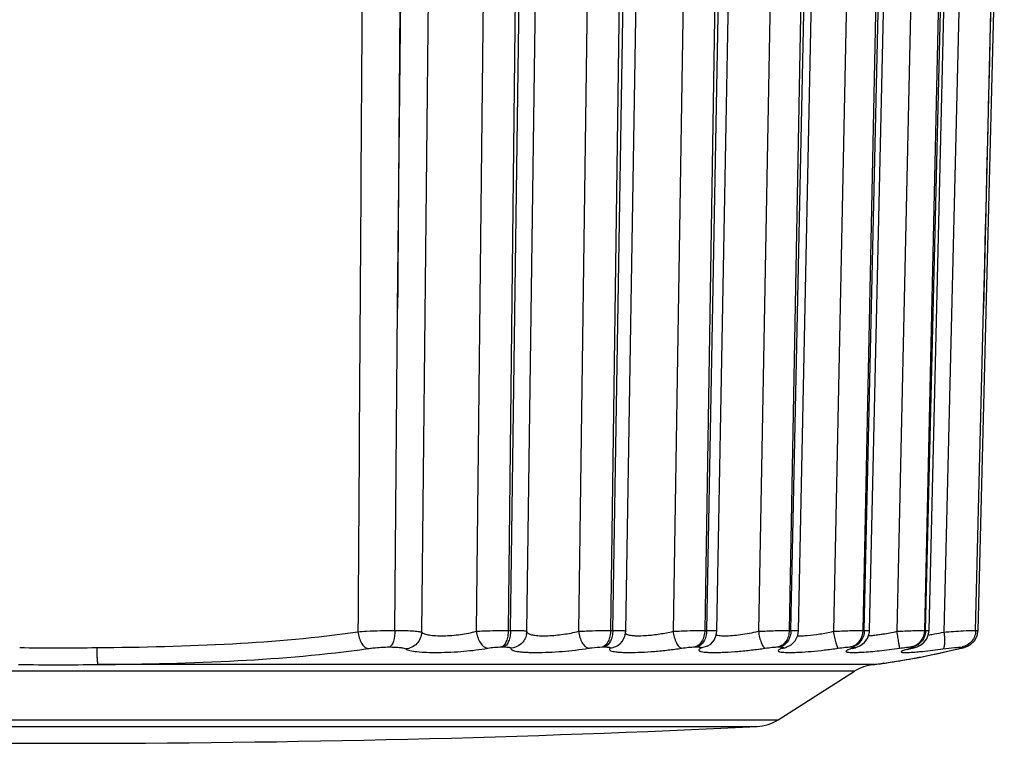
# Model space of a CAD drawing. Units: inches. Extents: x 0 to 64, y 0 to 40.
# Drawn here: x 27.4 to 27.8, y 3.2 to 3.5 of the extents above; entities that cross this region are included whole.
import ezdxf

# ---------------------------------------------------------------- set-up
doc = ezdxf.new("R2010")
doc.units = ezdxf.units.IN
doc.header["$MEASUREMENT"] = 0
doc.layers.add('02___PRT_ALL_AXES', color=7, linetype='Continuous')

msp = doc.modelspace()

# ---------------------------------------------------------------- linework, layer by layer
at = {"color": 7, "linetype": 'Continuous'}
for p, q in [((27.55318567617633, 3.352419467629701), (27.55668420514482, 3.679082363515462)), ((27.56411907320387, 3.205421677539093), (27.56915625859364, 3.678637168149336)), ((27.59395571720387, 3.67861853064538), (27.58890953143616, 3.205795536007585)), ((27.60848985351095, 3.679082363515462), (27.603454556259, 3.206233544377696)), ((27.60451177425506, 3.206233544377696), (27.61090969037316, 3.679082363515462)), ((27.61190513851096, 3.205813586015481), (27.61828243673537, 3.678623337117855)), ((27.64178185847159, 3.67861853064538), (27.63539391067238, 3.205795536007585)), ((27.65635178235348, 3.679082363515462), (27.64997248627475, 3.206233544377696)), ((27.65095475278656, 3.206233544377696), (27.65860006485347, 3.679082363515462)), ((27.6569073979519, 3.205892864515462), (27.66453247647553, 3.678644104468262)), ((27.68598736606214, 3.67861853064538), (27.67835288582199, 3.205795536007585)), ((27.7003758735149, 3.679082363515462), (27.69274767921962, 3.206233544377696)), ((27.69364035091647, 3.206233544377696), (27.70241908493222, 3.679082363515462)), ((27.69826931808183, 3.205966722050889), (27.70702827581806, 3.678663030109973)), ((27.72591323767632, 3.67861853064538), (27.71714603751097, 3.205795536007585)), ((27.739905829196, 3.679082363515462), (27.73114245548734, 3.206233544377696)), ((27.73193222469601, 3.206233544377696), (27.74171350995583, 3.679082363515462)), ((27.73537414859757, 3.206033376350135), (27.74513626336136, 3.678679705704425)), ((27.76096427053065, 3.67861853064538), (27.75119504919994, 3.205795536007585)), ((27.7743523488023, 3.679082363515462), (27.76458443740466, 3.206233544377696)), ((27.76525953047553, 3.206233544377696), (27.77589755055034, 3.679082363515462)), ((27.76766860550703, 3.206091656806834), (27.77828826925898, 3.67869333029499)), ((27.79061793445584, 3.67861853064538), (27.7799923285464, 3.205795536007585)), ((27.80320191407, 3.679082363515462), (27.79257508204248, 3.206233544377696)), ((27.79312543489679, 3.206233544377696), (27.80445488330625, 3.678802124306785)), ((27.79467114532592, 3.206141537480093), (27.80599129227474, 3.678756849204419)), ((27.81276170888498, 3.678637168149336), (27.80142722479837, 3.205421677539093)), ((27.82728251803064, 3.679082363515462), (27.81945495639286, 3.352419467629701)), ((27.82091529658182, 3.36262349792888), (27.82889329218418, 3.67883529305486)), ((27.81698879655821, 3.206124238420998), (27.82091843941254, 3.362748295208391)), ((27.55184779475113, 3.206233972716277), (27.55318567617633, 3.352419467629701)), ((27.81586677054639, 3.206234080428871), (27.81945495642435, 3.352419467629701)), ((27.603454556259, 3.206233544377696), (27.60451177425506, 3.206233544377696)), ((27.6117573066212, 3.204389070562726), (27.61190475820388, 3.205814006298951)), ((27.61175964417238, 3.204396170381628), (27.6117582252905, 3.204388884554859)), ((27.64997248627475, 3.206233544377696), (27.65095475278656, 3.206233544377696)), ((27.65648178093615, 3.203446187795052), (27.65690744180623, 3.20589274116513)), ((27.69274767921962, 3.206233544377696), (27.69364035091647, 3.206233544377696)), ((27.73114245548734, 3.206233544377696), (27.73193222469601, 3.206233544377696)), ((27.76458443740466, 3.206233544377696), (27.76525953047553, 3.206233544377696)), ((27.79257508204248, 3.206233544377696), (27.79312543489679, 3.206233544377696)), ((27.81653446273143, 3.203672964637562), (27.81698855726293, 3.206123958511554)), ((27.65446878853064, 3.200263334858036), (27.65444869579837, 3.200243786739904)), ((27.81600729049129, 3.20273387101939), (27.81653446273143, 3.203672964637562)), ((27.6004275770897, 3.198673518720213), (27.60146914957396, 3.198673518720213)), ((27.64625709953458, 3.198673518720213), (27.64722482972357, 3.198673518720213)), ((27.68839927276687, 3.198673518720213), (27.68927873403459, 3.198673518720213)), ((27.69392185873143, 3.198970206672968), (27.69102757514875, 3.198125473917102)), ((27.72622585405034, 3.198673518720213), (27.72700393565269, 3.198673518720213)), ((27.7298303373141, 3.198531962058823), (27.72981571892041, 3.19852645747612)), ((27.75917293618025, 3.198673518720213), (27.75983803871569, 3.198673518720213)), ((27.76122154095584, 3.198336646995799), (27.76007315502278, 3.198125474003731)), ((27.76124486495192, 3.198343454196547), (27.76122154095584, 3.198336646995799)), ((27.76122161967632, 3.198336385432796), (27.7614855981212, 3.198416014460335)), ((27.78674935405034, 3.198673518720213), (27.78729156236923, 3.198673518720213)), ((27.78748452628655, 3.198244882889512), (27.7867588392393, 3.19812562855877)), ((27.78749514701883, 3.198247458011551), (27.78748452628655, 3.198244882889512)), ((27.7901388693023, 3.193955699432806), (27.80923961292436, 3.198069808617888)), ((27.80923682003854, 3.198069143377651), (27.80859625347551, 3.19795500453516)), ((27.80933634462906, 3.198143218952495), (27.80859625363303, 3.197955003495835)), ((27.80923961292436, 3.198069808617888), (27.80923682003854, 3.198069143377651)), ((27.80924142075506, 3.198070314570586), (27.81047300281804, 3.198391526669056)), ((27.76952410473538, 3.190674148924913), (27.4169633855149, 3.190674148924913)), ((27.7692580310779, 3.190614935464268), (27.76922237297552, 3.190605496086377)), ((27.76922238557395, 3.190605635172957), (27.76977864789285, 3.190688145952535)), ((27.7692580310779, 3.190614935464268), (27.76923038240861, 3.190606821350102)), ((27.76952410473538, 3.190674148924913), (27.7692580310779, 3.190614935464268)), ((27.76994198453851, 3.190716191346198), (27.76952410238891, 3.190674180751714)), ((27.76994041526294, 3.190728263913101), (27.76952410473538, 3.190674148924913)), ((27.76977864789285, 3.190688145952535), (27.76990130662908, 3.190710487401347)), ((27.76989534497159, 3.190709650109952), (27.7762310549204, 3.191587365948564)), ((27.76990130662908, 3.190710487401347), (27.76990646873931, 3.190711372818654)), ((27.77400974012909, 3.191278452283186), (27.77381105594796, 3.191250240184772)), ((27.77618407008578, 3.19158085676348), (27.7901388693023, 3.193955699432806)), ((27.76084513066451, 3.187650100940672), (27.03697840189287, 3.187650100940672)), ((27.07167380820388, 3.165571206015485), (27.72614972435741, 3.165571206015485)), ((27.08129806853461, 3.162516331566664), (27.71652546402278, 3.162516331566664))]:
    msp.add_line(p, q, dxfattribs=at)
for points in [[(27.69392300280624, 3.198970840082424), (27.69544371478263, 3.20001148401154), (27.69701221343617, 3.201813767665087), (27.69800904475507, 3.204089505019439), (27.69826927954639, 3.205966680302922)], [(27.72981578015271, 3.198526299657246), (27.73198582983773, 3.199666250854065), (27.73383684590073, 3.201493401743832), (27.73503131313301, 3.203882708924922), (27.73537418564482, 3.206033231700516)], [(27.7614855981212, 3.198416014460335), (27.76330411575505, 3.199154536255648), (27.76535949553457, 3.200668374917072), (27.76685789616843, 3.202773134893434), (27.76761918383772, 3.205372310810773), (27.76766813592829, 3.20609158621231)], [(27.78790209769994, 3.198349890606025), (27.7892589484519, 3.198772473302924), (27.79075427837711, 3.199484415546962), (27.7923070248338, 3.200683767798964), (27.79362708436136, 3.202398882814677), (27.7944932385779, 3.204654070027331), (27.79467078832198, 3.206141783220218)], [(27.80923680563694, 3.198069213983999), (27.80958300164087, 3.19815363196038), (27.81083764584562, 3.198501021306797), (27.81211272778657, 3.198975284547018), (27.81375574556608, 3.199928368102107), (27.81542802405821, 3.201598149247772), (27.81662642946372, 3.203947767712336), (27.81698855736136, 3.206123966889535)], [(27.65444844203066, 3.200244047487942), (27.65522156819206, 3.201107371987959), (27.65648178093615, 3.203446187795052)], [(27.81270708953065, 3.199320062558783), (27.81340483983379, 3.199681993704459), (27.8135356867275, 3.199800716129673)], [(27.81454566968024, 3.200717112562742), (27.81521719721962, 3.201326415358025), (27.8152953988338, 3.201465722086354)], [(27.72961547502278, 3.198451042385599), (27.72957336330623, 3.198428733358), (27.7298303373141, 3.198531962058823)], [(27.76000178053064, 3.197941204728053), (27.75996395669993, 3.197922828834393), (27.76045163535349, 3.198097132574546), (27.76124486495192, 3.198343454196547)], [(27.78480977894404, 3.197541602031251), (27.78462499521569, 3.197457206302929), (27.78475329794009, 3.197501065023388), (27.78539672884168, 3.197698524633594), (27.78648583412513, 3.197994278393466), (27.78790209769994, 3.198349890606025)], [(27.81047300281804, 3.198391526669056), (27.81174033021175, 3.198818593330415), (27.81186419520387, 3.198882843535202)]]:
    msp.add_lwpolyline(points, dxfattribs=at)
for centre, radius, start, end in [((27.78467015286135, 3.273576321846221), 0.07010396777952672, 277.8387353969107, 278.3633432769187), ((27.7825361619834, 3.287939789133574), 0.08462508012992025, 278.3783262575785, 279.9436739887972), ((27.77820788946373, 3.312911733338282), 0.1099693122165341, 279.9181957600159, 282.1893885957301), ((27.40134128584167, 5.228585823176886), 2.030294311460605, 269.437506542897, 269.9314378956639), ((27.39650779631413, 5.223946392216234), 2.025654853350369, 270.0679964630002, 270.5630590984339), ((27.72748302806215, 3.204762962767504), 0.006657853086614093, 274.4824485699771, 288.6968690248281), ((27.72748914537709, 3.204740978940649), 0.006635068535432991, 288.7076862369826, 290.5247384382988), ((27.76023052569994, 3.244339978704474), 0.04815858905905453, 270.0299912837977, 271.1303491592979), ((27.70908611964876, 3.615024894228085), 0.428776221082672, 281.0901489170305, 283.2242516470826), ((27.70112434158577, 3.649472470338296), 0.464131699783459, 283.2082430351858, 283.3886252365115), ((27.40134579445585, 6.195389286858003), 3.004784970988153, 269.6093729696343, 269.9535875085047), ((27.39649576753851, 6.190661999417031), 3.000057670527523, 270.0461412950335, 270.3908982270005), ((27.7714135458653, 3.171042591338377), 0.0196850393700785, 96.39077603697673, 122.4711922907675), ((27.73174944532198, 3.487978119901285), 0.2996941728464531, 277.3016034430082, 277.7450196733122), ((27.73100445571174, 3.493378529393439), 0.3051457162795239, 277.7469740132927, 278.0641929250096), ((27.72938908959756, 3.504700833405238), 0.3165826771062954, 278.1025156560214, 278.6574401000809), ((27.72396335371175, 3.538991975208418), 0.3512998799842477, 278.6904163910888, 280.6068684593278), ((27.71843698528656, 3.568906894566666), 0.3817208931771608, 280.5956900554164, 281.0443240593704), ((27.71558130915662, 3.182178715617837), 0.0196850393700785, 272.7491360619015, 302.4711922907675)]:
    msp.add_arc(centre, radius, start, end, dxfattribs=at)
for points in [[(27.53807854108183, 3.678654550141445), (27.5371612585779, 3.520966488751682), (27.53618111545191, 3.363278780909226), (27.53513915599129, 3.205591494062773)], [(27.5555319819519, 3.679082363515462), (27.554780347633, 3.570194516980038), (27.55399814428262, 3.461306877247793), (27.55318567617633, 3.352419467629701)], [(27.81945495639286, 3.352419467629701), (27.82219404052277, 3.461307376220233), (27.82494410771568, 3.570195009078461), (27.82770513309363, 3.679082363523364)], [(27.79312543489679, 3.206233544377696), (27.79309783862119, 3.205046202633625), (27.79282169563693, 3.203839076342248), (27.79231911581806, 3.202762992932819)]]:
    msp.add_open_spline(points, degree=3, dxfattribs=at)
for points, knots in [([(27.41641406248341, 3.198389351432795), (27.43699170746766, 3.198569490987936), (27.47665267892435, 3.199480752247766), (27.51625546293222, 3.202784808940677), (27.53513915599129, 3.205591494062773)], [0, 0, 0, 0, 0.5187461192, 1, 1, 1, 1]), ([(27.53513915598735, 3.205591494062773), (27.53644660857789, 3.205693050617853), (27.5420092172708, 3.206056909869844), (27.54758484322358, 3.206228372263567), (27.55184779578656, 3.206234080424949)], [0, 0, 0, 0, 0.2352546066, 1, 1, 1, 1]), ([(27.53513960352672, 3.205591509200516), (27.53524692892043, 3.204657188113956), (27.53561794214482, 3.202875348413144), (27.53660081158182, 3.200520375247763), (27.53789184090073, 3.19876763272417), (27.53905090013694, 3.198061552271369), (27.53960355661727, 3.197955014342241)], [0, 0, 0, 0, 0.3038733399, 0.5843258107, 0.8181436567, 1, 1, 1, 1]), ([(27.5518856255897, 3.206233346897406), (27.55188271174718, 3.204565773145404), (27.55165037177082, 3.202234971991842), (27.55067833883379, 3.199710022680833), (27.54996945942041, 3.198853681921022), (27.54958460338892, 3.198673309310763)], [0, 0, 0, 0, 0.6149407344, 0.8432654789, 1, 1, 1, 1]), ([(27.55184779475113, 3.206233972716277), (27.55329972935743, 3.206230759574552), (27.55596453156214, 3.206194358393404), (27.55953416089285, 3.206052294641481), (27.56217096714087, 3.205811488176877), (27.56361135063301, 3.205603210456431), (27.56411907320387, 3.205421677539093)], [0, 0, 0, 0, 0.3535280867, 0.6491109298, 0.8687118544, 1, 1, 1, 1]), ([(27.56411971881806, 3.205421667444611), (27.56404070196373, 3.20353972309816), (27.56245466904247, 3.199726128739925), (27.55872563146767, 3.19792806252336), (27.5568613983574, 3.197766528881615)], [0, 0, 0, 0, 0.5016490895, 1, 1, 1, 1]), ([(27.56411907320387, 3.205421677539093), (27.56444943078262, 3.205071260842246), (27.56559706414876, 3.204531477905263), (27.56772845345584, 3.204063946031269), (27.5706081430031, 3.203788775232042), (27.57536632766056, 3.20371988755879), (27.58157980262514, 3.20420520100366), (27.58656533289286, 3.205126291720248), (27.58890953143616, 3.205795536007585)], [0, 0, 0, 0, 0.057245832, 0.1445888124, 0.2607080226, 0.3996647676, 0.7102150635, 1, 1, 1, 1]), ([(27.58890953143616, 3.205795536007585), (27.59003025284169, 3.205864750739906), (27.59487507592829, 3.206109385326485), (27.59972651751883, 3.206230294527288), (27.60345455625506, 3.206233544377696)], [0, 0, 0, 0, 0.2314740398, 1, 1, 1, 1]), ([(27.58890982582986, 3.205795542401333), (27.58902915828656, 3.204836397818653), (27.58947321837317, 3.202988365602081), (27.59084956447553, 3.200089228507622), (27.59278751855427, 3.198287287090281), (27.59415986262907, 3.198125013196588)], [0, 0, 0, 0, 0.2971913682, 0.5750921642, 1, 1, 1, 1]), ([(27.60345455625506, 3.206233544377696), (27.60344387718024, 3.205348058672925), (27.60329431643615, 3.203660403019384), (27.60269466808576, 3.201382893775346), (27.60179764969601, 3.199640273897373), (27.60088991165662, 3.198841415515503), (27.60042757708578, 3.198673518720213)], [0, 0, 0, 0, 0.3127897582, 0.5956714436, 0.8262617067, 1, 1, 1, 1]), ([(27.60451177425506, 3.206233544377696), (27.60450104179048, 3.205348020062715), (27.60435064268813, 3.203659997279246), (27.60374774193616, 3.201382074306807), (27.60284527749127, 3.199638761913135), (27.60193327259756, 3.198841197401279), (27.60146914957396, 3.198673518720213)], [0, 0, 0, 0, 0.3124982325, 0.5952084269, 0.8258641723000001, 1, 1, 1, 1]), ([(27.60451177425506, 3.206233544377696), (27.60552893360941, 3.206232656641461), (27.60697284316058, 3.20622039590522), (27.60877230131018, 3.206170775381665), (27.60984804753065, 3.206123059649357), (27.61068925310153, 3.206066730003712), (27.61134136245978, 3.205997976735929), (27.61167113470781, 3.205935515873747), (27.61190535572356, 3.205864947393465), (27.61190512330231, 3.20581344761392)], [0, 0, 0, 0, 0.4102689984, 0.5819758625, 0.7269426546, 0.8426329898, 0.9271689256, 0.9792274742, 1, 1, 1, 1]), ([(27.61175739462514, 3.204389046818605), (27.61143807186923, 3.202754906732011), (27.60964904471174, 3.199604890779241), (27.60629879092828, 3.198244782948549), (27.60462781937318, 3.198125473932791)], [0, 0, 0, 0, 0.4984763617, 1, 1, 1, 1]), ([(27.61189361683773, 3.205701330133579), (27.61189277629049, 3.205631300188756), (27.61192978407789, 3.205323310889511), (27.61215316417631, 3.205068818617846), (27.61233998486135, 3.204925745220223)], [0, 0, 0, 0, 0.2293616117, 1, 1, 1, 1]), ([(27.61233998486135, 3.204925745220223), (27.61270284144011, 3.204647857763561), (27.61380025293221, 3.204244776275331), (27.61579232764089, 3.203907131102127), (27.61842227653459, 3.203746540641461), (27.62275468503458, 3.203790808251696), (27.62850678440468, 3.20433062375956), (27.63314642155034, 3.205203403527307), (27.63539391067238, 3.205795536007585)], [0, 0, 0, 0, 0.058643311, 0.1459216622, 0.2600296821, 0.3957167082, 0.7017819989, 1, 1, 1, 1]), ([(27.63539391067238, 3.205795536007585), (27.63658076871175, 3.205863227413133), (27.64143715391648, 3.206096590070601), (27.64629926399522, 3.206230098637533), (27.64997248627475, 3.206233544377696)], [0, 0, 0, 0, 0.2445051846, 1, 1, 1, 1]), ([(27.63539415439678, 3.205795542401333), (27.63552103563694, 3.204839756806777), (27.63592534518421, 3.203024270109992), (27.6369546969086, 3.200642625724171), (27.63825288958182, 3.198887624342305), (27.63942563160153, 3.19820255344068), (27.63997119193223, 3.198125013196588)], [0, 0, 0, 0, 0.3083796228, 0.5911873497, 0.823754757, 1, 1, 1, 1]), ([(27.64997248627083, 3.206233544377696), (27.64995935063303, 3.20534617489345), (27.64976282661331, 3.203630297054858), (27.64889386377473, 3.200868490917046), (27.64743802294797, 3.199022910897369), (27.64625709953458, 3.198673518720213)], [0, 0, 0, 0, 0.3024516473, 0.5802919588000001, 1, 1, 1, 1]), ([(27.65095475278656, 3.206233544377696), (27.65094156722355, 3.205346131019425), (27.6507442186842, 3.203629975369822), (27.64987109974719, 3.20086589339347), (27.64840846040073, 3.199022345669036), (27.64722482972357, 3.198673518720213)], [0, 0, 0, 0, 0.3021771505, 0.5798644293, 1, 1, 1, 1]), ([(27.6509547527905, 3.206233544377696), (27.65178464758969, 3.206232764661181), (27.65295806907395, 3.206223192566696), (27.65441571713302, 3.206183656747768), (27.65527650991254, 3.206145212511544), (27.65594639051884, 3.206100753732002), (27.65646206216846, 3.206043448519424), (27.65672505555821, 3.20599538098007), (27.65690764365664, 3.205934033342245), (27.65690699941646, 3.20589306039345)], [0, 0, 0, 0, 0.4156380815, 0.5872767449, 0.7311309086, 0.8453141262999999, 0.9283565901, 0.9794768972, 1, 1, 1, 1]), ([(27.65670574788498, 3.204887669873742), (27.65675099691254, 3.204825277046993), (27.65702595671964, 3.204542208161158), (27.65740256001884, 3.204387730649373), (27.65769990899915, 3.204288225858008)], [0, 0, 0, 0, 0.1973058804, 1, 1, 1, 1]), ([(27.65769990899915, 3.204288225858008), (27.65816554489285, 3.204132405574555), (27.65930119671569, 3.203916208566667), (27.66216689983381, 3.203698018377722), (27.6665986061212, 3.203857420047015), (27.67236524580625, 3.204523092043004), (27.67637459582198, 3.205304740484038), (27.67835288582199, 3.205795536007585)], [0, 0, 0, 0, 0.0706388087, 0.1652198621, 0.4133486115, 0.7067704876, 1, 1, 1, 1]), ([(27.67835288582199, 3.205795536007585), (27.67958814939286, 3.205861900232023), (27.6843836081527, 3.206084196960362), (27.68918400061332, 3.206229866700525), (27.69274767921962, 3.206233544377696)], [0, 0, 0, 0, 0.2576787595, 1, 1, 1, 1]), ([(27.67835307524324, 3.205795542401333), (27.67860388091648, 3.20399257245252), (27.67925021441255, 3.201506080487931), (27.6807627175661, 3.198965755098172), (27.68173348287317, 3.198207665188747), (27.68218888042827, 3.198125013196588)], [0, 0, 0, 0, 0.6145855344, 0.8437355128, 1, 1, 1, 1]), ([(27.69274767921962, 3.206233544377696), (27.69273226975112, 3.20534410817298), (27.6924998518456, 3.203614171468288), (27.69143914407397, 3.200756406802881), (27.68969993206609, 3.199002316507617), (27.68839927276687, 3.198673518720213)], [0, 0, 0, 0, 0.2905270381, 0.5618513938, 1, 1, 1, 1]), ([(27.69364035092042, 3.206233544377696), (27.69362489575506, 3.205344061594232), (27.69339172916449, 3.20361378835797), (27.69232680648339, 3.200754100499736), (27.69058193569207, 3.199001960346195), (27.68927873403459, 3.198673518720213)], [0, 0, 0, 0, 0.29027973, 0.5614717737, 1, 1, 1, 1]), ([(27.69364035092042, 3.206233544377696), (27.6942930048653, 3.206232869487948), (27.69543154244795, 3.206223846212296), (27.69675480858183, 3.206182559924954), (27.69753410021571, 3.206130889448545), (27.6979288194519, 3.206085503239919), (27.69813153934561, 3.206048595287129), (27.69827005418813, 3.205998509346145), (27.69826929451884, 3.205966733562704)], [0, 0, 0, 0, 0.4201945893, 0.7346357371, 0.8475165333, 0.9292873787, 0.9795361372, 1, 1, 1, 1]), ([(27.69793962512907, 3.204187126917063), (27.69802914017238, 3.204154575381594), (27.69846215983775, 3.20401918416114), (27.69891164321569, 3.203944114468285), (27.69926677336136, 3.203899067909205)], [0, 0, 0, 0, 0.2101600265, 1, 1, 1, 1]), ([(27.70176748876688, 3.203768338129677), (27.70417467081413, 3.203768393480047), (27.70934704955035, 3.204243014897415), (27.7144505759322, 3.20515466735803), (27.71714603751097, 3.205795536007585)], [0, 0, 0, 0, 0.4649059984, 1, 1, 1, 1]), ([(27.71714603751097, 3.205795536007585), (27.71967382181805, 3.205925727161159), (27.72433806019205, 3.206116334889529), (27.72900554991648, 3.206231052480049), (27.73114245548734, 3.206233544377696)], [0, 0, 0, 0, 0.5422262446, 1, 1, 1, 1]), ([(27.71714616980623, 3.205795542401333), (27.71728213642042, 3.204847309196552), (27.71761946526294, 3.203076707759564), (27.71833778597949, 3.200719121165079), (27.71909859038104, 3.199069307657211), (27.71981886008183, 3.198218485980064), (27.72018355961725, 3.198125013196588)], [0, 0, 0, 0, 0.3402632752, 0.6408929378, 0.8662692717, 1, 1, 1, 1]), ([(27.73114245548734, 3.206233544377696), (27.73112499085741, 3.205341982098147), (27.73086784514089, 3.203600123361966), (27.72985008329442, 3.20126833577136), (27.72827997774718, 3.199500241271423), (27.72691044244402, 3.198826578117846), (27.72622585405034, 3.198673518720213)], [0, 0, 0, 0, 0.2776368813, 0.5411850156, 0.7815944106, 1, 1, 1, 1]), ([(27.73193222469601, 3.206233544377696), (27.7319147193456, 3.205341935606029), (27.73165686667632, 3.203599675810764), (27.73063636121174, 3.201267591633595), (27.72906212274719, 3.199499622224138), (27.72768993490466, 3.198826529440666), (27.72700393565269, 3.198673518720213)], [0, 0, 0, 0, 0.277427245, 0.5408682467, 0.7813458356999999, 1, 1, 1, 1]), ([(27.73193222469601, 3.206233544377696), (27.73242207152279, 3.206232971680819), (27.7332724326842, 3.20622640082648), (27.73425843642437, 3.206195696995778), (27.73483512065664, 3.206157324771411), (27.73512433632592, 3.206122948424976), (27.73527475118811, 3.206095941932844), (27.73537449100702, 3.206056877279238), (27.7353740623968, 3.20603333660209)], [0, 0, 0, 0, 0.4240190606, 0.7376150403, 0.8493557198, 0.9301183426999999, 0.9796194571, 1, 1, 1, 1]), ([(27.73935507984561, 3.203899239204461), (27.7412491708771, 3.204049100039114), (27.74522050955821, 3.204559710377666), (27.74914973078654, 3.205321905767491), (27.75119504919994, 3.205795536007585)], [0, 0, 0, 0, 0.4750677270000001, 1, 1, 1, 1]), ([(27.75119504919994, 3.205795536007585), (27.75370190491253, 3.205921325043036), (27.7581637378338, 3.206106181755658), (27.76262869532985, 3.206230877322568), (27.76458443740466, 3.206233544377696)], [0, 0, 0, 0, 0.5620573609, 1, 1, 1, 1]), ([(27.75119512239678, 3.205795542401333), (27.75133257594797, 3.204851066956437), (27.75163632361725, 3.203091803196557), (27.75211526612514, 3.201024539121804), (27.75253678670389, 3.199660263858036), (27.752821031759, 3.198920088397401), (27.75308050559364, 3.198421322247768), (27.75328410895585, 3.198171854869813), (27.75338881634561, 3.198125013196588)], [0, 0, 0, 0, 0.3551087307, 0.6641006110000001, 0.7882232579, 0.8868551926, 0.9573213383, 1, 1, 1, 1]), ([(27.76458443740466, 3.206233544377696), (27.76454701451095, 3.204497835550896), (27.76376613421962, 3.201860636074557), (27.76139892420387, 3.199478144298936), (27.7599175120661, 3.198824765688741), (27.75917293618025, 3.198673518720213)], [0, 0, 0, 0, 0.5253488765, 0.7700893472, 1, 1, 1, 1]), ([(27.76525953047553, 3.206233544377696), (27.76522203493222, 3.204497538818643), (27.76443883342829, 3.201859273582429), (27.76206747156215, 3.199477718798946), (27.76058383204641, 3.198824733527303), (27.75983803871569, 3.198673518720213)], [0, 0, 0, 0, 0.5250827989, 0.7698863984000001, 1, 1, 1, 1]), ([(27.76525953047553, 3.206233544377696), (27.76560492307394, 3.206233071798906), (27.7662021720385, 3.206228502334383), (27.76689347260151, 3.206206888850133), (27.76729540616057, 3.206180031133599), (27.76749558895582, 3.20615546301552), (27.76760049013302, 3.206136776743833), (27.76766894247947, 3.206108361235962), (27.76766857409365, 3.206091887350098)], [0, 0, 0, 0, 0.4270337785, 0.7399007817000001, 0.8507352445999999, 0.9306136297, 0.9796270715000001, 1, 1, 1, 1]), ([(27.76860193750309, 3.203899236657193), (27.76885866849521, 3.203921779318634), (27.76996809592042, 3.204028529259617), (27.77107424723144, 3.204167905984022), (27.77192255557395, 3.204288218944598)], [0, 0, 0, 0, 0.231238205, 1, 1, 1, 1]), ([(27.77192255557395, 3.204288218944598), (27.77256187546371, 3.204378891712381), (27.77526687612513, 3.204796253491836), (27.77795393294403, 3.205328705263511), (27.7799923285464, 3.205795536007585)], [0, 0, 0, 0, 0.2359315002, 1, 1, 1, 1]), ([(27.7799923285464, 3.205795536007585), (27.78244084641646, 3.205917080369872), (27.78663380705426, 3.206094212649347), (27.79082963744403, 3.206230626161172), (27.79257508203852, 3.206233544377696)], [0, 0, 0, 0, 0.5841183119, 1, 1, 1, 1]), ([(27.77999234155428, 3.205795542401333), (27.78012926932199, 3.204854519877685), (27.78039310189679, 3.203105391633571), (27.780725159822, 3.201038993688698), (27.7809686193653, 3.199669185058823), (27.78110301684561, 3.198936239452493), (27.78121723747553, 3.198449251397378), (27.78127045788497, 3.198198148369826), (27.78130963671964, 3.198125013196588)], [0, 0, 0, 0, 0.3663768825, 0.6815951088, 0.8060926037999999, 0.9027446127, 0.9680338423, 1, 1, 1, 1]), ([(27.79257508203852, 3.206233544377696), (27.79253449959758, 3.204485126448546), (27.79165440727867, 3.201804705617846), (27.78911784168812, 3.19946195713753), (27.7875445439204, 3.198823561846197), (27.78674935405034, 3.198673518720213)], [0, 0, 0, 0, 0.5145503667, 0.7619143383, 1, 1, 1, 1]), ([(27.79312543489679, 3.206233544377696), (27.79334824747554, 3.206233170220216), (27.79372146266843, 3.206226693389496), (27.79424022737317, 3.206222132176876), (27.79447227512907, 3.206181614574561), (27.79467132511726, 3.206176421570589), (27.79467103947947, 3.206141355369809)], [0, 0, 0, 0, 0.4299362348, 0.7425170204000001, 0.9323345687000001, 1, 1, 1, 1]), ([(27.80142700203854, 3.205421694306878), (27.80154559779442, 3.204493849909213), (27.8017078706645, 3.202760118633577), (27.80173434940073, 3.200456218476106), (27.80158001902672, 3.198889001854113), (27.80129806699128, 3.198067339987901), (27.80109715077081, 3.197814825633586), (27.80098887200701, 3.197765932641445)], [0, 0, 0, 0, 0.3585192691, 0.6658925459, 0.8847169867, 0.9544638864, 1, 1, 1, 1]), ([(27.80142722479837, 3.205421677539093), (27.80435562040466, 3.205636666936741), (27.80916532420781, 3.205949888495795), (27.81398189440858, 3.206226006476115), (27.81586676791648, 3.206233972720199)], [0, 0, 0, 0, 0.6090385795000001, 1, 1, 1, 1]), ([(27.81587953654245, 3.206233350326542), (27.81584086981411, 3.204474222019414), (27.81462336751491, 3.200924452216313), (27.81136729416448, 3.198969837314721), (27.80969654682987, 3.198673313251717)], [0, 0, 0, 0, 0.5090695779, 1, 1, 1, 1]), ([(27.81586677054639, 3.206234080428871), (27.81602914646766, 3.206233184511561), (27.81630290681804, 3.206229605637517), (27.81667286786529, 3.206209291050911), (27.81685566556214, 3.206186469487974), (27.81698963928262, 3.20615227960603), (27.81698919126686, 3.206124244452539)], [0, 0, 0, 0, 0.4276538553, 0.7369532967, 0.9261547568, 1, 1, 1, 1]), ([(27.65444864998733, 3.200243834019417), (27.65381767694009, 3.199632538019429), (27.65232544657002, 3.198622236050923), (27.65057710020389, 3.198189056192618), (27.64969701564088, 3.198125439936732)], [0, 0, 0, 0, 0.4989057518, 1, 1, 1, 1]), ([(27.69926677336136, 3.203899067909205), (27.69944722158182, 3.203876178913092), (27.70027812589677, 3.203790930609998), (27.70111435220389, 3.203768323109998), (27.70176748876688, 3.203768338129677)], [0, 0, 0, 0, 0.2178292531, 1, 1, 1, 1]), ([(27.73491195071176, 3.203827684369784), (27.73502432587318, 3.203817417606032), (27.73552569496763, 3.203779542243851), (27.73602879279048, 3.203768327834368), (27.7364186849519, 3.203768338129677)], [0, 0, 0, 0, 0.2244584199, 1, 1, 1, 1]), ([(27.7364186849519, 3.203768338129677), (27.73663928716057, 3.203768343956412), (27.7376192008023, 3.203781643574516), (27.73859813064874, 3.203839349243808), (27.73935507984561, 3.203899239204461)], [0, 0, 0, 0, 0.225123369, 1, 1, 1, 1]), ([(27.76706109908577, 3.20379376778321), (27.76718160140859, 3.203799285995828), (27.76769574914874, 3.203826084905231), (27.76820924081804, 3.203864755314711), (27.76860193750309, 3.203899236657193)], [0, 0, 0, 0, 0.2343048097, 1, 1, 1, 1]), ([(27.79022991481804, 3.200055690082408), (27.79001371567631, 3.199880372881623), (27.789128542133, 3.199245808857981), (27.78808773214877, 3.198823536795018), (27.78729156236923, 3.198673518720213)], [0, 0, 0, 0, 0.2557111613, 1, 1, 1, 1]), ([(27.79231911581806, 3.202762992932819), (27.79219515357789, 3.202497574976164), (27.79165541747554, 3.20148692665326), (27.79089194857789, 3.200592537279235), (27.79022991481804, 3.200055690082408)], [0, 0, 0, 0, 0.2557783469, 1, 1, 1, 1]), ([(27.41641406245584, 3.198389351428872), (27.41642316305034, 3.197443260491909), (27.41645198771963, 3.196066422106057), (27.41652651662514, 3.194309397460401), (27.41659274728261, 3.193176736216273), (27.4166718374716, 3.192229659956453), (27.41675069347554, 3.191487941358034), (27.41684572755821, 3.19100246210995), (27.41690518266057, 3.190737925133575), (27.4169633855149, 3.19067414874381)], [0, 0, 0, 0, 0.3659755312, 0.5325583492, 0.6803592023, 0.8045083208, 0.9010195575, 0.9666018126, 1, 1, 1, 1]), ([(27.4169633855149, 3.190674148924913), (27.43823118482592, 3.190856593716248), (27.47919641255032, 3.191780673625757), (27.520102940133, 3.195124632287147), (27.53960355718419, 3.197955003491856)], [0, 0, 0, 0, 0.5190809950999999, 1, 1, 1, 1]), ([(27.53960355718419, 3.197955003491856), (27.54037935419601, 3.198067594086396), (27.54369178386136, 3.198474711184744), (27.54703150649522, 3.198664498275306), (27.5495846028771, 3.198673318212329)], [0, 0, 0, 0, 0.2349164008, 1, 1, 1, 1]), ([(27.5495846028771, 3.198673318212329), (27.55045172953852, 3.198670230834395), (27.55204051110545, 3.19863100213756), (27.55416883814877, 3.198466079645399), (27.55573129055821, 3.198205978141445), (27.55658695105035, 3.197952773472181), (27.55686143401884, 3.197765915046986)], [0, 0, 0, 0, 0.3524795384, 0.6463460888, 0.8650255256, 1, 1, 1, 1]), ([(27.55686143401884, 3.197765915046986), (27.55709479800701, 3.197606672283186), (27.55771293434955, 3.197330920905287), (27.55940252900311, 3.196857656050938), (27.56231943729836, 3.196463376436768), (27.56660746753064, 3.196200429889515), (27.5717539356645, 3.196153030972184), (27.57742236074324, 3.196320084511555), (27.58496896559757, 3.196818363928841), (27.59057338299129, 3.197473211251733), (27.59415986292436, 3.198125009169061)], [0, 0, 0, 0, 0.0225487172, 0.053408162, 0.1399950584, 0.2565521435, 0.3963633003, 0.5505428053, 0.7090631881, 1, 1, 1, 1]), ([(27.59415986292436, 3.198125009169061), (27.59516792333773, 3.198308118196607), (27.59725447812907, 3.198562399015472), (27.59935311803459, 3.19867361139346), (27.6004275770897, 3.198673518720213)], [0, 0, 0, 0, 0.4881127103, 1, 1, 1, 1]), ([(27.60146914957396, 3.198673518720213), (27.60191832123539, 3.198673557503682), (27.60271176951096, 3.198652000897354), (27.60361829520781, 3.198575567759562), (27.60417291041254, 3.198451441169013), (27.60444820309758, 3.198372151822568), (27.60464772744798, 3.198217022798971), (27.60462785510938, 3.198125009169061)], [0, 0, 0, 0, 0.4084293172, 0.7194816748999999, 0.8319456468, 0.9144034686, 1, 1, 1, 1]), ([(27.60462785510938, 3.198125009169061), (27.60459670714089, 3.197980151913143), (27.60472217325899, 3.197588250444582), (27.60533871039286, 3.19723287452733), (27.60625946305034, 3.196915126669055), (27.60756716768813, 3.19665449523994), (27.6092285291094, 3.196443563751686), (27.61122992820387, 3.196291410117837), (27.6135343226409, 3.196199843751728), (27.61709193575504, 3.196159943846155), (27.62195053344402, 3.196279490464335), (27.62994873765271, 3.196776258176882), (27.63601033968814, 3.197460755106007), (27.63997119229444, 3.198125009169061)], [0, 0, 0, 0, 0.0123391259, 0.0300972484, 0.05703517, 0.0939066908, 0.1406158233, 0.1965716255, 0.2609574007, 0.3326574603, 0.4928257321, 0.6655424843, 1, 1, 1, 1]), ([(27.63997119229444, 3.198125009169061), (27.64047816774325, 3.198209984810759), (27.64256142068027, 3.198506497586365), (27.6446667589401, 3.198673666334386), (27.64625709953458, 3.198673518720213)], [0, 0, 0, 0, 0.2442741408, 1, 1, 1, 1]), ([(27.64722482972357, 3.198673518720213), (27.64763131573537, 3.19867355649977), (27.64819860086922, 3.198661530361946), (27.64888872695978, 3.198595531385521), (27.6492664042275, 3.19853665377137), (27.64953576800704, 3.198457788279242), (27.64971767182593, 3.198379619704482), (27.64979262942828, 3.198231887956453), (27.6497296823968, 3.198156027688739), (27.64969705603852, 3.198125009169061)], [0, 0, 0, 0, 0.4362971319, 0.6078935839, 0.7444918342, 0.8448864651000001, 0.9105608378, 0.9516803531, 1, 1, 1, 1]), ([(27.64969705603852, 3.198125009169061), (27.64957345827079, 3.198007362184782), (27.64940121038498, 3.197805708298958), (27.64941987412905, 3.197480564255656), (27.64955640684954, 3.197281522680825), (27.6497879580464, 3.197109567523384), (27.65027689253853, 3.19687561849581), (27.65114907647947, 3.196645941483993), (27.65247939550309, 3.196438927283211), (27.65417407713302, 3.196289212483961), (27.65620391844404, 3.196199004684772), (27.65947481280622, 3.196159903098177), (27.66408793314875, 3.196285091078479), (27.67000277711728, 3.196662126854093), (27.67611313226294, 3.19726140670052), (27.68019268566844, 3.197809880019449), (27.68218888085349, 3.198125009169061)], [0, 0, 0, 0, 0.0151291709, 0.0210358089, 0.0275448079, 0.0358063227, 0.0463994817, 0.0754147075, 0.1153027688, 0.165759532, 0.2261402346, 0.2954269616, 0.4557419146, 0.6351589846, 0.8208204523, 1, 1, 1, 1]), ([(27.68218888085349, 3.198125009169061), (27.68326362092435, 3.198294578275338), (27.68532926640466, 3.198542959732023), (27.68740780619206, 3.19867361996431), (27.68839927276687, 3.198673518720213)], [0, 0, 0, 0, 0.5232190982, 1, 1, 1, 1]), ([(27.68927873403459, 3.198673518720213), (27.68963648617238, 3.198673555314699), (27.69011936570388, 3.198668613791071), (27.69071636629837, 3.198591967783202), (27.69100694621963, 3.198548077716268), (27.6913834110149, 3.198350054995771), (27.69112089273145, 3.19817483072022), (27.69102762592433, 3.198125009169061)], [0, 0, 0, 0, 0.4542153771, 0.6208321269, 0.7438676795999999, 0.8657489604, 1, 1, 1, 1]), ([(27.69102762592433, 3.198125009169061), (27.69079797587318, 3.198002231641439), (27.69045299501883, 3.197800255204456), (27.69009484123143, 3.197410358393469), (27.69013948353066, 3.197113339539086), (27.69029521433774, 3.196946525267421), (27.69053900466844, 3.196803662865918), (27.69105200434559, 3.19661149184229), (27.69194987683773, 3.196433806216291), (27.69331211181017, 3.19628569777926), (27.69503797005034, 3.196198239145403), (27.69709743212908, 3.196170932598179), (27.69945394235347, 3.196206591117843), (27.70306092625898, 3.19634263099185), (27.70795000983381, 3.196670870035163), (27.71401663073931, 3.197272502082441), (27.71813442479443, 3.197815087196645), (27.72018356009758, 3.198125009169061)], [0, 0, 0, 0, 0.0246210117, 0.0391619781, 0.0447261859, 0.0512656157, 0.0599674112, 0.0713523628, 0.1028585323, 0.1461638254, 0.2008869118, 0.2661542054, 0.3408767725, 0.4236855955, 0.6074061789999999, 0.8040569527, 1, 1, 1, 1]), ([(27.72018356009758, 3.198125009169061), (27.72126724761725, 3.198288819094259), (27.72327641782987, 3.198531617767443), (27.72529835418813, 3.198673625751709), (27.72622585405034, 3.198673518720213)], [0, 0, 0, 0, 0.5416354356, 1, 1, 1, 1]), ([(27.72800342117239, 3.198125009169061), (27.72765851508183, 3.197995464905247), (27.72707877241648, 3.197753748578506), (27.72644825753457, 3.197416581991874), (27.72609104433772, 3.197060899401308), (27.72616903671567, 3.196799467476112), (27.72634199571962, 3.196668985964308), (27.72659877192041, 3.196555658936731), (27.72713674260939, 3.19640824522024), (27.72806164660152, 3.196282737594217), (27.72945698035741, 3.196196474877681), (27.73121457773537, 3.19617126449576), (27.73330262482591, 3.196207547531216), (27.73663319232197, 3.196346163413168), (27.74129027570783, 3.1966799904407), (27.74722298189286, 3.197283765023357), (27.75131753764089, 3.197819981125733), (27.75338881688106, 3.198125009169061)], [0, 0, 0, 0, 0.0370633437, 0.0618429405, 0.0753505792, 0.0804887041, 0.0871238192, 0.0964117445, 0.1087545513, 0.1430247968, 0.1901075272, 0.2493472663, 0.3197980397, 0.4001707526, 0.5846581509000001, 0.7893869844, 1, 1, 1, 1]), ([(27.72700393565269, 3.198673518720213), (27.72724352668811, 3.198673546428878), (27.72764586043222, 3.198663066602066), (27.72810509936923, 3.198621137267466), (27.72834457378262, 3.198550987960388), (27.72844775249915, 3.198502578901284), (27.72848454914876, 3.198413695322628), (27.72844788568813, 3.198368543928879), (27.72842841416451, 3.198348787531231)], [0, 0, 0, 0, 0.4426896334000001, 0.7460602815999999, 0.8433262159, 0.9068769354999999, 0.9487468536, 1, 1, 1, 1]), ([(27.72842841416451, 3.198348787531231), (27.72840900418025, 3.198329093574543), (27.72828005923537, 3.198231258468226), (27.72812802468812, 3.198171777125694), (27.72800342117239, 3.198125009169061)], [0, 0, 0, 0, 0.1720227445, 1, 1, 1, 1]), ([(27.75338881688106, 3.198125009169061), (27.75446508447946, 3.198283415468254), (27.75638796197552, 3.198518665015499), (27.75832317240861, 3.198673633405278), (27.75917293618025, 3.198673518720213)], [0, 0, 0, 0, 0.5614407935, 1, 1, 1, 1]), ([(27.76007321783379, 3.198125009169061), (27.75961412071962, 3.197990564539154), (27.7588228662157, 3.197750402613892), (27.75780171203851, 3.197357597165123), (27.7572157736212, 3.197086105767468), (27.75685564792829, 3.196760817850176), (27.75697483089678, 3.196543956287186), (27.75716072900309, 3.196453365243869), (27.75743162488104, 3.196368010204466), (27.75799478541647, 3.196267538633592), (27.75894794212513, 3.196195413755603), (27.7597771406015, 3.19618140450369), (27.76025573414876, 3.196181396239908)], [0, 0, 0, 0, 0.2047897398, 0.3575552227, 0.455915305, 0.5044283533, 0.5233113097, 0.5509577117, 0.5911749104, 0.6451135469, 0.7951179897, 1, 1, 1, 1]), ([(27.75983803871569, 3.198673518720213), (27.76003468446373, 3.198673545330436), (27.76029878897947, 3.1986679001336), (27.7606146644834, 3.198632244751693), (27.76075258632591, 3.19859672176743), (27.76085356005821, 3.198558270424925), (27.76087715613302, 3.198421957507648), (27.76075520953852, 3.198381643625723), (27.76069040307789, 3.198348787531231)], [0, 0, 0, 0, 0.4514869395, 0.6094751895, 0.7209742449, 0.7895205561, 0.8331781520999999, 1, 1, 1, 1]), ([(27.76069040307789, 3.198348787531231), (27.76065308088499, 3.198329865629702), (27.76045292091254, 3.198240468212347), (27.76024324504641, 3.198174770574596), (27.76007321783379, 3.198125009169061)], [0, 0, 0, 0, 0.1910683545, 1, 1, 1, 1]), ([(27.76118055186134, 3.19619076115724), (27.76140455742829, 3.196195059913165), (27.76238416591254, 3.196219671747812), (27.76336319276686, 3.196264580468252), (27.76411787456607, 3.196306661539083)], [0, 0, 0, 0, 0.2286423095, 1, 1, 1, 1]), ([(27.76411787456607, 3.196306661539083), (27.76677450783774, 3.196454795456461), (27.77251868858183, 3.196960534712375), (27.77823896482198, 3.197677904413112), (27.78130963729836, 3.198125009169061)], [0, 0, 0, 0, 0.4616319879, 1, 1, 1, 1]), ([(27.78130963729836, 3.198125009169061), (27.78236230367632, 3.198278193554856), (27.78417037425112, 3.198503372854063), (27.78598991931017, 3.198673644389473), (27.78674935405034, 3.198673518720213)], [0, 0, 0, 0, 0.5834578996, 1, 1, 1, 1]), ([(27.78348505447946, 3.197236284598134), (27.78323111316843, 3.197154465704429), (27.78280875902672, 3.19700760410602), (27.78233766151097, 3.196808762649354), (27.78210459323537, 3.196653712310749), (27.78201014872354, 3.196564760806822), (27.78199137287316, 3.196456563334422), (27.78207567485347, 3.196376372739891), (27.78220939583775, 3.196321970452502), (27.7825176731094, 3.196247136960366), (27.78307200825898, 3.19619769673595), (27.78393266009364, 3.196174194535146), (27.78459322840467, 3.196185379779294), (27.78496577454246, 3.196195890121757)], [0, 0, 0, 0, 0.1687249797, 0.2834325277, 0.320859211, 0.346146404, 0.3634301795, 0.383013667, 0.4128967153, 0.4556321444, 0.5823238721, 0.7643043161, 1, 1, 1, 1]), ([(27.78675892911332, 3.198125009169061), (27.78643381741648, 3.198046028228063), (27.7853365699637, 3.197772828952495), (27.78424300915269, 3.197480494625765), (27.78348505447946, 3.197236284598134)], [0, 0, 0, 0, 0.2958438951, 1, 1, 1, 1]), ([(27.78496577454246, 3.196195890121757), (27.78525811444797, 3.196204137673007), (27.78662419914087, 3.196256470712328), (27.78798837332985, 3.196350691558777), (27.78905953429049, 3.196436149121823)], [0, 0, 0, 0, 0.2139369396, 1, 1, 1, 1]), ([(27.78749367123143, 3.198327016983953), (27.78744263284955, 3.198310443015529), (27.7871997923456, 3.198235755838354), (27.78695364629837, 3.198172288196574), (27.78675892911332, 3.198125009169061)], [0, 0, 0, 0, 0.2112371326, 1, 1, 1, 1]), ([(27.78729156236923, 3.198673518720213), (27.78744621678655, 3.198673544405253), (27.78765537775112, 3.198670068602141), (27.78785960815662, 3.198632786909215), (27.78795786232986, 3.1985945902005), (27.7879330094519, 3.198508506854054), (27.78783468922356, 3.198462342472212), (27.78769016175505, 3.198391217298976), (27.78756564400703, 3.198350389090294), (27.78749367123143, 3.198327016983953)], [0, 0, 0, 0, 0.3835288305, 0.4937420515, 0.5532176749000001, 0.5954544059, 0.6777539462000001, 0.8123389731999999, 1, 1, 1, 1]), ([(27.78905953429049, 3.196436149121823), (27.78993225582987, 3.196505775125715), (27.79391776613694, 3.196863307617818), (27.79789181477867, 3.197342517665092), (27.80098887461726, 3.197765915046986)], [0, 0, 0, 0, 0.2187991521, 1, 1, 1, 1]), ([(27.80098887461726, 3.197765915046986), (27.80274382125111, 3.198005635058834), (27.80563897357395, 3.198358919932829), (27.8085487628023, 3.198662825432834), (27.8096965460464, 3.198673318212329)], [0, 0, 0, 0, 0.6067825119, 1, 1, 1, 1]), ([(27.8096965460464, 3.198673318212329), (27.80979909371568, 3.198672290700515), (27.80997792402277, 3.198670341039119), (27.81016976904246, 3.19863773939737), (27.8103252741212, 3.198616652582459), (27.81033108117238, 3.198496642511586), (27.81018774669994, 3.198436726991858), (27.80988486708182, 3.198288067818666), (27.809568852822, 3.198207197861947), (27.80933634462906, 3.198143218952495)], [0, 0, 0, 0, 0.174928143, 0.2941971575, 0.3599563823, 0.3945372190999999, 0.4648592714, 0.588661369, 1, 1, 1, 1])]:
    msp.add_open_spline(points, degree=3, knots=knots, dxfattribs=at)
at = {"layer": '02___PRT_ALL_AXES', "color": 7, "linetype": 'Continuous'}
msp.add_line((27.72614972435741, 3.165571206015485), (27.76084513066451, 3.187650100940672), dxfattribs=at)
msp.add_arc((27.39891176627867, 9.776942326468188), 6.622047244094408, 267.2508639380976, 272.7491360619015, dxfattribs=at)

doc.saveas('drawing.dxf')
